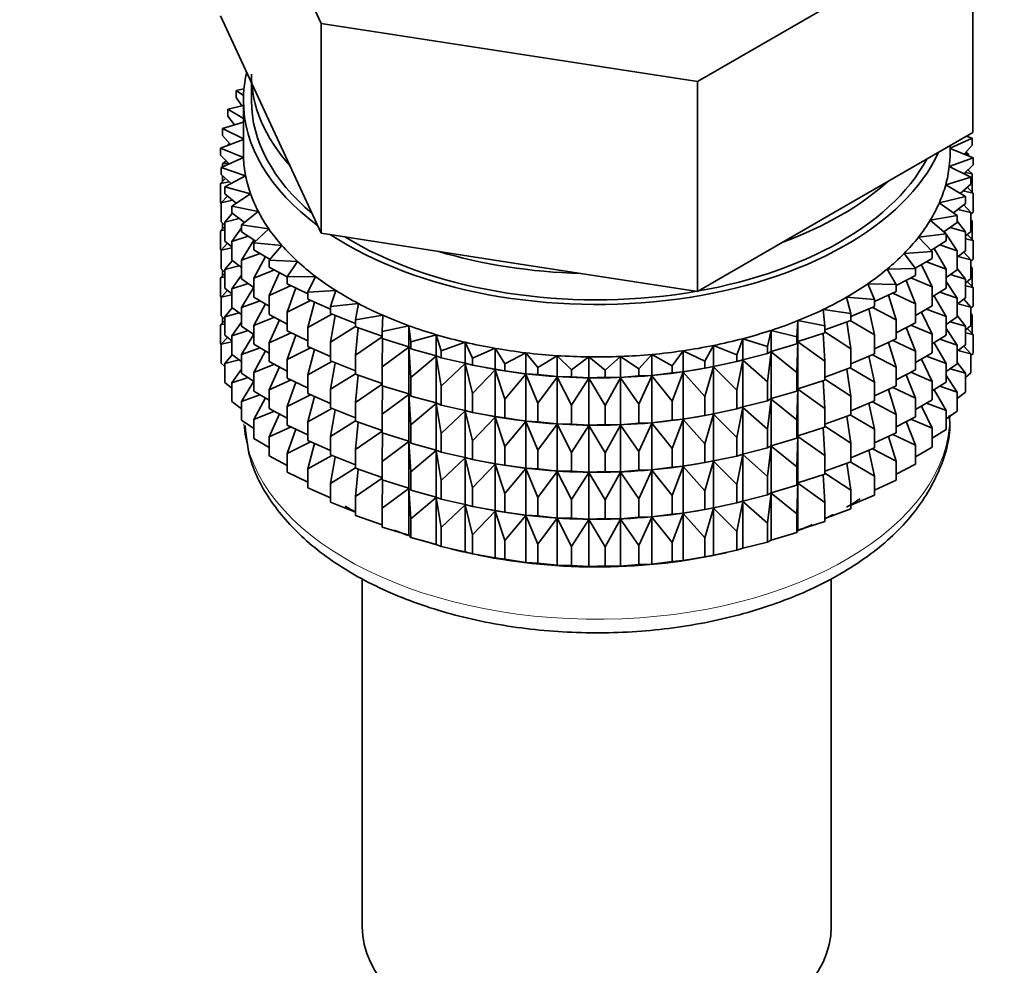
# Model space of a CAD drawing. Units: millimetres. Extents: x 0 to 2376, y 0 to 2756.
# Drawn here: x 662 to 692, y 223 to 252 of the extents above; entities that cross this region are included whole.
import ezdxf
from ezdxf import colors
from ezdxf.entities.mleader import LeaderData, LeaderLine
from ezdxf.math import Vec2, Vec3

# ---------------------------------------------------------------- set-up
doc = ezdxf.new("R2010")
doc.units = ezdxf.units.MM
doc.layers.add('DV5_Défaut', color=7, linetype='Continuous')
doc.layers.add('Défaut', color=7, linetype='Continuous')

# ---------------------------------------------------------------- blocks, each defined once
blk = doc.blocks.new('_DOT')
at = {"color": 0}
blk.add_line((0, 0), (-1, 0), dxfattribs=at)
at = {"color": 0, "const_width": 0.333}
blk.add_lwpolyline([(-0.1665, 0, 1), (0.1665, 0, 1)], format="xyb", close=True, dxfattribs=at)
blk = doc.blocks.new('SE4')
at = {"layer": 'DV5_Défaut', "color": 7, "linetype": 'Continuous', "lineweight": 35}
for p, q in [((667.797, 258.867), (670.935, 252.105)), ((682.647, 250.293), (691.22, 255.243)), ((691.22, 248.711), (691.22, 255.243)), ((667.797, 252.335), (669.366, 248.954)), ((670.935, 252.105), (682.647, 250.293)), ((670.935, 245.573), (670.935, 252.105)), ((668.759, 250.263), (668.759, 249.706)), ((682.647, 243.761), (682.647, 250.293)), ((668.526, 250.063), (668.284, 250.019)), ((668.284, 250.019), (668.512, 249.858)), ((668.284, 249.802), (668.284, 250.019)), ((668.509, 249.546), (668.027, 249.431)), ((668.463, 249.535), (668.284, 249.802)), ((668.509, 249.706), (668.509, 248.073)), ((668.027, 249.431), (668.509, 249.147)), ((668.027, 249.213), (668.027, 249.431)), ((668.509, 249.026), (667.862, 248.831)), ((668.235, 248.943), (668.027, 249.213)), ((669.366, 248.954), (670.935, 245.573)), ((667.862, 248.831), (668.509, 248.513)), ((667.862, 248.614), (667.862, 248.831)), ((668.102, 248.34), (667.862, 248.614)), ((686.933, 246.236), (691.22, 248.711)), ((668.509, 248.491), (667.792, 248.225)), ((668.077, 248.368), (668.027, 248.329)), ((668.027, 248.329), (668.092, 248.337)), ((668.027, 248.312), (668.027, 248.329)), ((690.509, 248.217), (691.202, 248.529)), ((690.509, 248.073), (690.509, 248.3)), ((691.202, 248.311), (690.946, 248.036)), ((691.202, 248.529), (691.013, 248.592)), ((691.202, 248.311), (691.202, 248.529)), ((667.792, 248.225), (668.511, 247.931)), ((667.792, 248.008), (667.792, 248.225)), ((668.065, 247.73), (667.792, 248.008)), ((691.226, 247.922), (690.509, 248.215)), ((690.957, 248.048), (691.084, 248.03)), ((691.084, 248.03), (691.003, 248.097)), ((691.084, 247.979), (691.084, 248.03)), ((668.511, 247.931), (667.815, 247.618)), ((667.973, 247.824), (667.862, 247.729)), ((667.862, 247.729), (668.039, 247.757)), ((667.862, 247.639), (667.862, 247.729)), ((690.484, 247.646), (691.226, 247.922)), ((691.226, 247.704), (690.934, 247.424)), ((691.226, 247.704), (691.226, 247.922)), ((667.815, 247.618), (668.578, 247.362)), ((667.815, 247.401), (667.815, 247.618)), ((668.126, 247.119), (667.815, 247.401)), ((691.155, 247.316), (690.484, 247.646)), ((690.978, 247.467), (691.202, 247.427)), ((691.202, 247.427), (691.065, 247.551)), ((691.084, 247.534), (691.084, 247.569)), ((691.202, 246.839), (691.202, 247.427)), ((667.952, 247.277), (667.792, 247.123)), ((667.792, 247.123), (668.062, 247.177)), ((667.792, 246.536), (667.792, 247.123)), ((667.862, 247.191), (667.862, 247.358)), ((668.578, 247.362), (667.933, 247.015)), ((690.373, 247.08), (691.155, 247.316)), ((690.99, 246.716), (690.373, 247.08)), ((691.155, 247.099), (690.824, 246.814)), ((691.155, 247.099), (691.155, 247.316)), ((667.933, 247.015), (668.732, 246.799)), ((667.933, 246.798), (667.933, 247.015)), ((668.285, 246.511), (667.933, 246.798)), ((668.732, 246.799), (668.144, 246.42)), ((690.91, 246.888), (691.226, 246.82)), ((691.226, 246.82), (691.044, 247.004)), ((691.226, 246.232), (691.226, 246.82)), ((667.815, 246.512), (667.792, 246.536)), ((668.015, 246.731), (667.815, 246.516)), ((667.815, 246.516), (668.174, 246.601)), ((667.815, 245.929), (667.815, 246.516)), ((690.175, 246.522), (690.99, 246.716)), ((690.733, 246.127), (690.175, 246.522)), ((690.99, 246.499), (690.617, 246.21)), ((690.99, 246.499), (690.99, 246.716)), ((668.161, 246.19), (667.933, 245.913)), ((668.144, 246.42), (668.973, 246.247)), ((668.144, 246.203), (668.144, 246.42)), ((668.54, 245.911), (668.144, 246.203)), ((668.973, 246.247), (668.446, 245.839)), ((682.647, 243.761), (686.933, 246.236)), ((690.755, 246.317), (691.155, 246.214)), ((691.155, 246.214), (690.94, 246.46)), ((691.226, 246.232), (691.155, 246.164)), ((691.155, 245.626), (691.155, 246.214)), ((667.933, 245.822), (667.815, 245.929)), ((667.862, 245.719), (667.862, 245.886)), ((667.933, 245.913), (668.373, 246.035)), ((667.933, 245.325), (667.933, 245.913)), ((689.891, 245.976), (690.733, 246.127)), ((690.386, 245.554), (689.891, 245.976)), ((690.733, 245.91), (690.313, 245.617)), ((690.733, 245.91), (690.733, 246.127)), ((690.99, 245.614), (690.733, 245.948)), ((691.202, 245.955), (691.155, 245.997)), ((691.155, 245.963), (691.202, 245.955)), ((691.202, 245.375), (691.202, 245.955)), ((667.933, 245.787), (667.792, 245.651)), ((667.792, 245.651), (667.933, 245.679)), ((667.792, 245.071), (667.792, 245.651)), ((668.446, 245.738), (668.144, 245.318)), ((668.446, 245.839), (669.299, 245.709)), ((668.446, 245.621), (668.446, 245.839)), ((668.892, 245.326), (668.446, 245.621)), ((669.299, 245.709), (668.838, 245.275)), ((670.935, 245.573), (676.791, 244.667)), ((689.524, 245.447), (690.386, 245.554)), ((690.368, 245.57), (690.329, 245.628)), ((690.386, 245.337), (690.386, 245.554)), ((690.733, 245.026), (690.386, 245.543)), ((690.513, 245.756), (690.99, 245.614)), ((691.155, 245.626), (690.99, 245.485)), ((690.99, 245.027), (690.99, 245.614)), ((668.015, 245.259), (667.815, 245.044)), ((668.144, 245.153), (667.933, 245.325)), ((668.144, 245.318), (668.657, 245.481)), ((668.144, 244.731), (668.144, 245.318)), ((668.837, 245.362), (668.446, 244.737)), ((668.838, 245.275), (669.707, 245.19)), ((668.838, 245.058), (668.838, 245.275)), ((689.951, 245.001), (689.524, 245.447)), ((690.386, 245.337), (689.914, 245.04)), ((690.99, 245.399), (691.226, 245.348)), ((691.226, 245.348), (691.044, 245.531)), ((691.226, 244.768), (691.226, 245.348)), ((667.82, 245.042), (667.792, 245.071)), ((667.815, 245.044), (668.144, 245.122)), ((667.815, 244.464), (667.815, 245.044)), ((668.446, 244.737), (669.026, 244.945)), ((669.337, 244.759), (668.838, 245.058)), ((669.707, 245.19), (669.315, 244.734)), ((689.076, 244.939), (689.951, 245.001)), ((689.432, 244.473), (689.076, 244.939)), ((689.951, 244.784), (689.951, 245.001)), ((690.386, 244.453), (690.012, 245.101)), ((690.186, 245.211), (690.733, 245.026)), ((690.99, 245.027), (690.733, 244.828)), ((690.733, 244.438), (690.733, 245.026)), ((691.155, 244.742), (690.94, 244.988)), ((668.161, 244.718), (667.933, 244.441)), ((668.446, 244.508), (668.144, 244.731)), ((668.446, 244.149), (668.446, 244.737)), ((669.194, 244.845), (668.838, 244.173)), ((669.315, 244.734), (670.195, 244.694)), ((669.315, 244.517), (669.315, 244.734)), ((670.195, 244.694), (669.875, 244.22)), ((676.791, 244.667), (682.647, 243.761)), ((689.951, 244.784), (689.424, 244.484)), ((689.777, 244.685), (690.386, 244.453)), ((690.755, 244.844), (691.155, 244.742)), ((691.226, 244.768), (691.155, 244.7)), ((691.155, 244.162), (691.155, 244.742)), ((667.933, 244.322), (667.792, 244.187)), ((667.933, 244.357), (667.815, 244.464)), ((667.862, 244.255), (667.862, 244.421)), ((667.933, 244.441), (668.373, 244.563)), ((667.933, 243.861), (667.933, 244.441)), ((668.838, 244.173), (669.474, 244.431)), ((669.875, 244.214), (669.315, 244.517)), ((669.629, 244.347), (669.315, 243.632)), ((688.551, 244.457), (689.432, 244.473)), ((688.833, 243.974), (688.551, 244.457)), ((689.432, 244.256), (689.432, 244.473)), ((689.951, 243.9), (689.615, 244.593)), ((690.386, 243.865), (690.386, 244.453)), ((690.733, 244.438), (690.386, 244.195)), ((690.99, 244.142), (690.733, 244.475)), ((691.202, 244.49), (691.155, 244.533)), ((691.155, 244.498), (691.202, 244.49)), ((691.202, 243.912), (691.202, 244.49)), ((667.792, 244.187), (667.933, 244.215)), ((667.792, 243.609), (667.792, 244.187)), ((668.446, 244.266), (668.144, 243.846)), ((668.144, 243.846), (668.657, 244.009)), ((668.838, 243.889), (668.446, 244.149)), ((668.838, 243.586), (668.838, 244.173)), ((669.875, 244.22), (670.757, 244.226)), ((669.875, 244.003), (669.875, 244.22)), ((670.757, 244.226), (670.512, 243.737)), ((689.432, 244.256), (688.833, 243.948)), ((689.432, 243.372), (689.142, 244.107)), ((689.289, 244.183), (689.951, 243.9)), ((690.733, 243.553), (690.386, 244.07)), ((690.513, 244.284), (690.99, 244.142)), ((691.155, 244.162), (690.99, 244.02)), ((690.99, 243.562), (690.99, 244.142)), ((691.226, 243.883), (691.044, 244.067)), ((668.015, 243.794), (667.815, 243.58)), ((668.144, 243.689), (667.933, 243.861)), ((668.144, 243.266), (668.144, 243.846)), ((668.838, 243.892), (668.446, 243.265)), ((669.315, 243.632), (670, 243.942)), ((670.512, 243.692), (669.875, 244.003)), ((670.14, 243.873), (669.875, 243.118)), ((670.512, 243.737), (671.389, 243.789)), ((670.512, 243.52), (670.512, 243.737)), ((671.389, 243.789), (671.221, 243.289)), ((687.953, 244.003), (688.833, 243.974)), ((688.159, 243.508), (687.953, 244.003)), ((688.833, 243.757), (688.159, 243.445)), ((688.726, 243.708), (689.432, 243.372)), ((688.833, 243.757), (688.833, 243.974)), ((689.951, 243.312), (689.951, 243.9)), ((690.386, 243.865), (689.951, 243.591)), ((690.186, 243.739), (690.733, 243.553)), ((690.99, 243.934), (691.226, 243.883)), ((691.226, 243.305), (691.226, 243.883)), ((667.821, 243.579), (667.792, 243.609)), ((667.815, 243.58), (668.144, 243.658)), ((667.815, 243.002), (667.815, 243.58)), ((668.446, 243.265), (669.026, 243.473)), ((669.315, 243.299), (668.838, 243.586)), ((669.315, 243.045), (669.315, 243.632)), ((669.875, 243.118), (670.599, 243.482)), ((671.221, 243.209), (670.512, 243.52)), ((670.721, 243.428), (670.512, 242.635)), ((687.287, 243.583), (688.159, 243.508)), ((687.416, 243.079), (687.287, 243.583)), ((688.159, 243.291), (688.159, 243.508)), ((688.833, 242.873), (688.595, 243.647)), ((690.386, 242.98), (690.009, 243.635)), ((690.99, 243.562), (690.733, 243.363)), ((690.733, 242.973), (690.733, 243.553)), ((691.155, 243.277), (690.94, 243.523)), ((668.161, 243.254), (667.933, 242.976)), ((667.933, 242.976), (668.373, 243.098)), ((668.446, 243.044), (668.144, 243.266)), ((668.446, 242.685), (668.446, 243.265)), ((669.194, 243.372), (668.838, 242.701)), ((669.875, 242.531), (669.875, 243.118)), ((671.221, 243.289), (672.087, 243.386)), ((671.221, 243.072), (671.221, 243.289)), ((672.087, 243.386), (671.998, 242.879)), ((686.558, 243.198), (687.416, 243.079)), ((686.608, 242.69), (686.558, 243.198)), ((688.159, 243.291), (687.416, 242.982)), ((688.159, 242.407), (687.98, 243.216)), ((688.093, 243.264), (688.833, 242.873)), ((689.432, 242.784), (689.432, 243.372)), ((689.951, 243.312), (689.432, 243.016)), ((689.951, 242.428), (689.615, 243.121)), ((689.777, 243.213), (690.386, 242.98)), ((690.755, 243.38), (691.155, 243.277)), ((691.226, 243.305), (691.155, 243.237)), ((691.155, 242.699), (691.155, 243.277)), ((667.933, 242.86), (667.792, 242.725)), ((667.933, 242.895), (667.815, 243.002)), ((667.862, 242.793), (667.862, 242.959)), ((667.933, 242.398), (667.933, 242.976)), ((668.446, 242.801), (668.144, 242.382)), ((668.838, 242.701), (669.474, 242.958)), ((669.875, 242.742), (669.315, 243.045)), ((669.629, 242.875), (669.315, 242.16)), ((670.512, 242.635), (671.265, 243.054)), ((671.998, 242.767), (671.221, 243.072)), ((671.37, 243.013), (671.221, 242.187)), ((671.998, 242.879), (672.845, 243.02)), ((671.998, 242.662), (671.998, 242.879)), ((672.845, 243.02), (672.834, 242.511)), ((685.744, 242.344), (685.773, 242.853)), ((685.773, 242.853), (686.608, 242.69)), ((685.773, 242.199), (685.773, 242.853)), ((687.416, 242.862), (686.608, 242.563)), ((687.416, 241.977), (687.3, 242.819)), ((687.395, 242.854), (688.159, 242.407)), ((687.416, 243.079), (687.416, 242.862)), ((688.833, 242.285), (688.833, 242.873)), ((689.432, 242.784), (688.833, 242.476)), ((690.386, 242.4), (690.386, 242.98)), ((690.733, 242.973), (690.386, 242.731)), ((690.513, 242.819), (690.99, 242.678)), ((690.99, 242.678), (690.733, 243.011)), ((691.202, 243.028), (691.155, 243.071)), ((691.155, 243.037), (691.202, 243.028)), ((691.202, 242.44), (691.202, 243.028)), ((667.792, 242.725), (667.933, 242.753)), ((667.792, 242.136), (667.792, 242.725)), ((668.144, 242.382), (668.657, 242.545)), ((668.838, 242.425), (668.446, 242.685)), ((668.838, 242.121), (668.838, 242.701)), ((670.512, 242.22), (669.875, 242.531)), ((670.512, 242.047), (670.512, 242.635)), ((671.221, 242.187), (671.998, 242.665)), ((672.834, 242.371), (671.998, 242.662)), ((672.079, 242.634), (671.998, 241.777)), ((672.834, 242.511), (673.656, 242.696)), ((672.834, 242.294), (672.834, 242.511)), ((673.656, 242.696), (673.725, 242.188)), ((673.656, 242.042), (673.656, 242.696)), ((684.829, 242.044), (684.937, 242.55)), ((684.937, 242.55), (685.744, 242.344)), ((684.937, 241.896), (684.937, 242.55)), ((686.608, 242.473), (686.608, 242.69)), ((686.608, 242.5), (687.416, 241.977)), ((689.432, 241.899), (689.142, 242.635)), ((689.289, 242.71), (689.951, 242.428)), ((690.733, 242.089), (690.386, 242.606)), ((691.155, 242.699), (690.99, 242.558)), ((690.99, 242.099), (690.99, 242.678)), ((691.226, 242.421), (691.045, 242.605)), ((668.014, 242.332), (667.815, 242.118)), ((667.815, 242.118), (668.144, 242.196)), ((668.144, 242.226), (667.933, 242.398)), ((668.144, 241.803), (668.144, 242.382)), ((668.838, 242.428), (668.446, 241.8)), ((669.315, 242.16), (670, 242.469)), ((670.14, 242.401), (669.875, 241.646)), ((671.221, 241.599), (671.221, 242.187)), ((671.998, 241.777), (672.834, 242.348)), ((673.656, 242.042), (672.834, 242.294)), ((672.844, 242.291), (672.834, 241.41)), ((673.725, 242.188), (674.515, 242.415)), ((673.725, 241.971), (673.725, 242.188)), ((674.515, 242.415), (674.662, 241.913)), ((674.515, 241.761), (674.515, 242.415)), ((674.662, 241.913), (675.413, 242.179)), ((675.413, 242.179), (675.638, 241.687)), ((675.413, 241.525), (675.413, 242.179)), ((683.872, 241.793), (684.058, 242.291)), ((684.058, 242.291), (684.829, 242.044)), ((684.058, 241.637), (684.058, 242.291)), ((685.744, 242.127), (685.744, 242.344)), ((685.773, 242.199), (685.744, 242.127)), ((685.744, 241.242), (685.773, 242.188)), ((686.608, 242.473), (685.773, 242.199)), ((685.773, 242.188), (686.608, 241.588)), ((685.773, 240.727), (685.773, 242.188)), ((686.608, 241.588), (686.562, 242.457)), ((688.159, 241.819), (688.159, 242.407)), ((688.833, 242.285), (688.159, 241.973)), ((688.833, 241.4), (688.595, 242.175)), ((688.726, 242.235), (689.432, 241.899)), ((689.951, 241.848), (689.951, 242.428)), ((690.386, 242.4), (689.951, 242.126)), ((690.186, 242.274), (690.733, 242.089)), ((690.99, 242.472), (691.226, 242.421)), ((691.226, 241.833), (691.226, 242.421)), ((667.815, 242.112), (667.792, 242.136)), ((667.815, 241.529), (667.815, 242.118)), ((668.446, 241.8), (669.026, 242.009)), ((669.315, 241.835), (668.838, 242.121)), ((669.194, 241.908), (668.838, 241.237)), ((669.315, 241.58), (669.315, 242.16)), ((669.875, 241.646), (670.599, 242.009)), ((671.221, 241.736), (670.512, 242.047)), ((670.721, 241.956), (670.512, 241.163)), ((672.834, 241.41), (673.656, 242.031)), ((673.725, 241.971), (673.656, 242.042)), ((673.656, 242.031), (673.725, 241.087)), ((673.656, 240.57), (673.656, 242.031)), ((674.515, 241.761), (673.725, 241.971)), ((674.662, 241.695), (674.662, 241.913)), ((675.638, 241.687), (676.345, 241.991)), ((676.345, 241.991), (676.645, 241.512)), ((676.345, 241.337), (676.345, 241.991)), ((681.859, 241.444), (682.196, 241.915)), ((682.196, 241.915), (682.879, 241.593)), ((682.196, 241.261), (682.196, 241.915)), ((682.879, 241.593), (683.142, 242.079)), ((683.142, 242.079), (683.872, 241.793)), ((683.142, 241.425), (683.142, 242.079)), ((684.829, 241.827), (684.829, 242.044)), ((684.937, 241.896), (684.829, 241.827)), ((684.829, 240.943), (684.937, 241.885)), ((685.744, 242.127), (684.937, 241.896)), ((684.937, 241.885), (685.744, 241.242)), ((684.937, 240.424), (684.937, 241.885)), ((687.416, 241.977), (687.416, 241.389)), ((689.432, 241.319), (689.432, 241.899)), ((690.386, 241.516), (690.012, 242.164)), ((690.99, 242.099), (690.733, 241.901)), ((690.733, 241.511), (690.733, 242.089)), ((690.756, 241.918), (691.155, 241.815)), ((691.155, 241.815), (690.94, 242.061)), ((668.161, 241.791), (667.933, 241.514)), ((667.933, 241.514), (668.372, 241.636)), ((668.446, 241.581), (668.144, 241.803)), ((668.446, 241.222), (668.446, 241.8)), ((669.875, 241.277), (669.315, 241.58)), ((669.875, 241.066), (669.875, 241.646)), ((670.512, 241.163), (671.265, 241.582)), ((671.998, 241.295), (671.221, 241.599)), ((671.998, 241.19), (671.998, 241.777)), ((673.725, 241.087), (674.515, 241.749)), ((674.662, 241.695), (674.515, 241.761)), ((674.515, 241.749), (674.662, 240.811)), ((674.515, 240.289), (674.515, 241.749)), ((675.413, 241.525), (674.662, 241.695)), ((675.638, 241.469), (675.638, 241.687)), ((676.645, 241.512), (677.302, 241.852)), ((677.302, 241.852), (677.675, 241.39)), ((677.302, 241.198), (677.302, 241.852)), ((677.675, 241.39), (678.277, 241.762)), ((678.277, 241.762), (678.72, 241.322)), ((678.277, 241.109), (678.277, 241.762)), ((678.72, 241.322), (679.262, 241.724)), ((679.262, 241.724), (679.772, 241.309)), ((679.262, 241.07), (679.262, 241.724)), ((679.772, 241.309), (680.249, 241.737)), ((680.249, 241.737), (680.821, 241.349)), ((680.249, 241.083), (680.249, 241.737)), ((680.821, 241.349), (681.229, 241.801)), ((681.229, 241.801), (681.859, 241.444)), ((681.229, 241.147), (681.229, 241.801)), ((682.879, 241.376), (682.879, 241.593)), ((683.872, 241.576), (683.142, 241.425)), ((683.872, 241.576), (683.872, 241.793)), ((684.058, 241.637), (683.872, 241.576)), ((683.872, 240.692), (684.058, 241.626)), ((684.829, 241.827), (684.058, 241.637)), ((684.058, 241.626), (684.829, 240.943)), ((684.058, 240.165), (684.058, 241.626)), ((686.608, 241), (686.608, 241.588)), ((688.159, 241.819), (687.416, 241.51)), ((688.159, 240.934), (687.98, 241.744)), ((688.093, 241.791), (688.833, 241.4)), ((689.951, 241.848), (689.432, 241.552)), ((689.951, 240.963), (689.615, 241.656)), ((689.777, 241.748), (690.386, 241.516)), ((691.226, 241.833), (691.155, 241.765)), ((691.155, 241.227), (691.155, 241.815)), ((667.933, 241.422), (667.815, 241.529)), ((667.933, 240.926), (667.933, 241.514)), ((668.446, 241.339), (668.144, 240.92)), ((668.838, 241.237), (669.474, 241.494)), ((669.629, 241.41), (669.315, 240.696)), ((671.37, 241.541), (671.221, 240.715)), ((672.834, 240.822), (672.834, 241.41)), ((674.662, 240.811), (675.413, 241.514)), ((675.638, 241.469), (675.413, 241.525)), ((675.413, 241.514), (675.638, 240.585)), ((675.413, 240.053), (675.413, 241.514)), ((676.345, 241.337), (675.638, 241.469)), ((675.638, 240.585), (676.345, 241.326)), ((676.063, 241.388), (676.153, 241.372)), ((676.645, 241.295), (676.345, 241.337)), ((676.345, 241.326), (676.645, 240.41)), ((676.345, 239.865), (676.345, 241.326)), ((676.645, 241.295), (676.645, 241.512)), ((677.302, 241.198), (676.645, 241.295)), ((677.675, 241.173), (677.675, 241.39)), ((678.72, 241.105), (678.72, 241.322)), ((679.772, 241.091), (679.772, 241.309)), ((680.821, 241.132), (680.821, 241.349)), ((681.859, 241.227), (681.859, 241.444)), ((682.196, 241.261), (681.859, 241.227)), ((681.859, 240.343), (682.196, 241.25)), ((682.879, 241.376), (682.196, 241.261)), ((682.196, 241.25), (682.879, 240.491)), ((682.196, 239.789), (682.196, 241.25)), ((682.864, 241.372), (682.992, 241.395)), ((683.142, 241.425), (682.879, 241.376)), ((682.879, 240.491), (683.142, 241.414)), ((683.142, 241.414), (683.872, 240.692)), ((683.142, 239.953), (683.142, 241.414)), ((687.416, 241.389), (686.608, 241.091)), ((687.416, 240.505), (687.3, 241.347)), ((687.395, 241.382), (688.159, 240.934)), ((688.833, 240.82), (688.833, 241.4)), ((689.432, 241.319), (688.833, 241.012)), ((690.386, 240.938), (690.386, 241.516)), ((690.733, 241.511), (690.386, 241.268)), ((690.513, 241.357), (690.99, 241.216)), ((690.99, 241.216), (690.733, 241.549)), ((668.144, 240.92), (668.657, 241.082)), ((668.838, 240.962), (668.446, 241.222)), ((668.838, 240.966), (668.446, 240.338)), ((668.838, 240.658), (668.838, 241.237)), ((669.315, 240.696), (670, 241.005)), ((670.509, 240.757), (669.875, 241.066)), ((670.512, 240.583), (670.512, 241.163)), ((671.221, 240.715), (671.998, 241.193)), ((672.834, 240.898), (671.998, 241.19)), ((672.079, 241.161), (671.998, 240.305)), ((673.725, 240.499), (673.725, 241.087)), ((676.645, 240.41), (677.302, 241.186)), ((677.675, 241.173), (677.302, 241.198)), ((677.302, 241.186), (677.675, 240.288)), ((677.302, 239.726), (677.302, 241.186)), ((678.277, 241.109), (677.675, 241.173)), ((677.675, 240.288), (678.277, 241.097)), ((678.72, 241.105), (678.277, 241.109)), ((678.277, 241.097), (678.72, 240.22)), ((678.277, 239.637), (678.277, 241.097)), ((679.262, 241.07), (678.72, 241.105)), ((678.72, 240.22), (679.262, 241.059)), ((679.772, 241.091), (679.262, 241.07)), ((679.262, 241.059), (679.772, 240.207)), ((679.262, 239.598), (679.262, 241.059)), ((680.249, 241.083), (679.772, 241.091)), ((679.772, 240.207), (680.249, 241.072)), ((680.821, 241.132), (680.249, 241.083)), ((680.249, 241.072), (680.821, 240.248)), ((680.249, 239.611), (680.249, 241.072)), ((681.229, 241.147), (680.821, 241.132)), ((680.821, 240.248), (681.229, 241.135)), ((681.859, 241.227), (681.229, 241.147)), ((681.229, 241.135), (681.859, 240.343)), ((681.229, 239.675), (681.229, 241.135)), ((684.829, 240.355), (684.829, 240.943)), ((685.744, 240.655), (685.744, 241.242)), ((686.608, 241), (685.773, 240.727)), ((686.608, 240.116), (686.562, 240.985)), ((686.608, 241.028), (687.416, 240.505)), ((689.432, 240.435), (689.142, 241.17)), ((689.289, 241.246), (689.951, 240.963)), ((689.951, 240.385), (689.951, 240.963)), ((690.733, 240.627), (690.386, 241.144)), ((691.155, 241.227), (690.99, 241.085)), ((690.99, 240.627), (690.99, 241.216)), ((668.144, 240.754), (667.933, 240.926)), ((668.144, 240.331), (668.144, 240.92)), ((669.315, 240.372), (668.838, 240.658)), ((669.315, 240.117), (669.315, 240.696)), ((670.14, 240.937), (669.875, 240.182)), ((671.221, 240.135), (671.221, 240.715)), ((671.998, 240.305), (672.834, 240.876)), ((673.656, 240.57), (672.834, 240.822)), ((672.844, 240.819), (672.834, 239.937)), ((674.662, 240.223), (674.662, 240.811)), ((683.872, 240.104), (683.872, 240.692)), ((685.744, 240.655), (684.937, 240.424)), ((685.773, 240.727), (685.744, 240.655)), ((685.744, 239.77), (685.773, 240.715)), ((685.773, 239.263), (685.773, 240.715)), ((685.773, 240.715), (686.608, 240.116)), ((688.159, 240.354), (688.159, 240.934)), ((688.833, 240.82), (688.159, 240.508)), ((688.833, 239.936), (688.595, 240.71)), ((688.726, 240.771), (689.432, 240.435)), ((690.386, 240.938), (689.951, 240.663)), ((690.386, 240.054), (690.012, 240.702)), ((690.187, 240.812), (690.733, 240.627)), ((668.446, 240.109), (668.144, 240.331)), ((668.446, 240.338), (669.025, 240.546)), ((668.446, 239.75), (668.446, 240.338)), ((669.193, 240.445), (668.838, 239.775)), ((669.875, 240.182), (670.599, 240.545)), ((671.221, 240.272), (670.512, 240.583)), ((670.721, 240.491), (670.512, 239.698)), ((672.834, 239.937), (673.656, 240.558)), ((673.725, 240.499), (673.656, 240.57)), ((673.656, 239.106), (673.656, 240.558)), ((673.656, 240.558), (673.725, 239.614)), ((674.515, 240.289), (673.725, 240.499)), ((675.638, 239.997), (675.638, 240.585)), ((676.645, 239.823), (676.645, 240.41)), ((681.859, 239.755), (681.859, 240.343)), ((682.879, 239.903), (682.879, 240.491)), ((684.829, 240.355), (684.058, 240.165)), ((684.937, 240.424), (684.829, 240.355)), ((684.829, 239.47), (684.937, 240.412)), ((684.937, 238.959), (684.937, 240.412)), ((684.937, 240.412), (685.744, 239.77)), ((687.416, 240.505), (687.416, 239.925)), ((688.159, 240.354), (687.416, 240.046)), ((689.432, 239.857), (689.432, 240.435)), ((689.951, 240.385), (689.432, 240.089)), ((690.733, 240.038), (690.733, 240.627)), ((690.99, 240.627), (690.733, 240.428)), ((668.838, 239.775), (669.474, 240.032)), ((669.875, 239.815), (669.315, 240.117)), ((669.875, 239.603), (669.875, 240.182)), ((670.512, 239.698), (671.265, 240.118)), ((671.998, 239.83), (671.221, 240.135)), ((671.37, 240.077), (671.221, 239.25)), ((671.998, 239.725), (671.998, 240.305)), ((673.725, 239.614), (674.515, 240.277)), ((674.662, 240.223), (674.515, 240.289)), ((674.515, 238.824), (674.515, 240.277)), ((674.515, 240.277), (674.662, 239.339)), ((675.413, 240.053), (674.662, 240.223)), ((674.662, 239.339), (675.413, 240.042)), ((675.638, 239.997), (675.413, 240.053)), ((675.413, 238.589), (675.413, 240.042)), ((675.413, 240.042), (675.638, 239.113)), ((677.675, 239.701), (677.675, 240.288)), ((678.72, 239.633), (678.72, 240.22)), ((679.772, 239.619), (679.772, 240.207)), ((680.821, 239.66), (680.821, 240.248)), ((683.872, 240.104), (683.142, 239.953)), ((684.058, 240.165), (683.872, 240.104)), ((683.872, 239.219), (684.058, 240.154)), ((684.058, 238.701), (684.058, 240.154)), ((684.058, 240.154), (684.829, 239.47)), ((686.608, 239.536), (686.608, 240.116)), ((688.159, 239.47), (687.98, 240.28)), ((688.093, 240.327), (688.833, 239.936)), ((689.951, 239.501), (689.616, 240.194)), ((689.778, 240.286), (690.386, 240.054)), ((690.386, 239.465), (690.386, 240.054)), ((690.733, 240.038), (690.386, 239.796)), ((668.838, 239.49), (668.446, 239.75)), ((668.838, 239.186), (668.838, 239.775)), ((669.629, 239.948), (669.315, 239.234)), ((671.221, 239.25), (671.998, 239.729)), ((672.834, 239.434), (671.998, 239.725)), ((672.834, 239.357), (672.834, 239.937)), ((676.345, 239.865), (675.638, 239.997)), ((675.638, 239.113), (676.345, 239.853)), ((676.063, 239.916), (676.153, 239.899)), ((676.645, 239.823), (676.345, 239.865)), ((676.345, 238.4), (676.345, 239.853)), ((676.345, 239.853), (676.645, 238.938)), ((677.302, 239.726), (676.645, 239.823)), ((677.675, 239.701), (677.302, 239.726)), ((681.859, 239.755), (681.229, 239.675)), ((682.196, 239.789), (681.859, 239.755)), ((681.859, 238.87), (682.196, 239.778)), ((682.879, 239.903), (682.196, 239.789)), ((682.196, 238.325), (682.196, 239.778)), ((682.196, 239.778), (682.879, 239.019)), ((682.864, 239.899), (682.992, 239.923)), ((683.142, 239.953), (682.879, 239.903)), ((682.879, 239.019), (683.142, 239.941)), ((683.142, 238.489), (683.142, 239.941)), ((683.142, 239.941), (683.872, 239.219)), ((685.744, 239.19), (685.744, 239.77)), ((687.416, 239.925), (686.608, 239.626)), ((687.416, 239.04), (687.3, 239.882)), ((687.395, 239.917), (688.159, 239.47)), ((688.833, 239.358), (688.833, 239.936)), ((689.432, 239.857), (688.833, 239.549)), ((689.29, 239.784), (689.951, 239.501)), ((669.315, 239.234), (669.999, 239.543)), ((670.512, 239.293), (669.875, 239.603)), ((670.14, 239.474), (669.875, 238.72)), ((670.512, 239.12), (670.512, 239.698)), ((672.079, 239.697), (671.998, 238.841)), ((671.998, 238.841), (672.834, 239.411)), ((673.725, 239.034), (673.725, 239.614)), ((676.645, 238.938), (677.302, 239.714)), ((677.302, 238.261), (677.302, 239.714)), ((677.302, 239.714), (677.675, 238.816)), ((678.277, 239.637), (677.675, 239.701)), ((677.675, 238.816), (678.277, 239.625)), ((678.72, 239.633), (678.277, 239.637)), ((678.277, 238.172), (678.277, 239.625)), ((678.277, 239.625), (678.72, 238.748)), ((679.262, 239.598), (678.72, 239.633)), ((678.72, 238.748), (679.262, 239.587)), ((679.772, 239.619), (679.262, 239.598)), ((679.262, 238.134), (679.262, 239.587)), ((679.262, 239.587), (679.772, 238.735)), ((680.249, 239.611), (679.772, 239.619)), ((679.772, 238.735), (680.249, 239.599)), ((680.821, 239.66), (680.249, 239.611)), ((680.249, 238.147), (680.249, 239.599)), ((680.249, 239.599), (680.821, 238.775)), ((681.229, 239.675), (680.821, 239.66)), ((680.821, 238.775), (681.229, 239.663)), ((681.229, 238.21), (681.229, 239.663)), ((681.229, 239.663), (681.859, 238.87)), ((684.829, 238.89), (684.829, 239.47)), ((686.608, 239.536), (685.773, 239.263)), ((686.608, 238.651), (686.562, 239.521)), ((686.608, 239.564), (687.416, 239.04)), ((688.159, 238.892), (688.159, 239.47)), ((689.432, 238.973), (689.142, 239.708)), ((689.951, 238.912), (689.951, 239.501)), ((690.386, 239.465), (689.951, 239.191)), ((669.315, 238.9), (668.838, 239.186)), ((669.315, 238.645), (669.315, 239.234)), ((671.221, 238.809), (670.512, 239.12)), ((671.221, 238.672), (671.221, 239.25)), ((673.656, 239.106), (672.834, 239.357)), ((672.844, 239.354), (672.834, 238.473)), ((673.725, 239.034), (673.656, 239.106)), ((674.662, 238.759), (674.662, 239.339)), ((675.638, 238.533), (675.638, 239.113)), ((683.872, 238.639), (683.872, 239.219)), ((685.744, 239.19), (684.937, 238.959)), ((685.773, 239.263), (685.744, 239.19)), ((685.744, 238.306), (685.773, 239.251)), ((685.773, 237.8), (685.773, 239.251)), ((685.773, 239.251), (686.608, 238.651)), ((688.833, 239.358), (688.159, 239.046)), ((688.833, 238.474), (688.595, 239.248)), ((688.727, 239.309), (689.432, 238.973)), ((669.875, 238.72), (670.598, 239.083)), ((670.721, 239.028), (670.512, 238.237)), ((671.998, 238.263), (671.998, 238.841)), ((672.834, 238.473), (673.656, 239.094)), ((673.656, 237.643), (673.656, 239.094)), ((673.656, 239.094), (673.725, 238.15)), ((674.515, 238.824), (673.725, 239.034)), ((673.725, 238.15), (674.515, 238.813)), ((674.662, 238.759), (674.515, 238.824)), ((674.515, 237.362), (674.515, 238.813)), ((674.515, 238.813), (674.662, 237.874)), ((676.645, 238.358), (676.645, 238.938)), ((677.675, 238.236), (677.675, 238.816)), ((681.859, 238.29), (681.859, 238.87)), ((682.879, 238.439), (682.879, 239.019)), ((684.829, 238.89), (684.058, 238.701)), ((684.937, 238.959), (684.829, 238.89)), ((684.829, 238.006), (684.937, 238.948)), ((684.937, 237.497), (684.937, 238.948)), ((684.937, 238.948), (685.744, 238.306)), ((687.416, 239.04), (687.416, 238.462)), ((688.159, 238.892), (687.416, 238.583)), ((688.159, 238.008), (687.98, 238.817)), ((688.094, 238.865), (688.833, 238.474)), ((689.432, 238.384), (689.432, 238.973)), ((689.951, 238.912), (689.432, 238.617)), ((669.875, 238.342), (669.315, 238.645)), ((669.875, 238.131), (669.875, 238.72)), ((670.512, 238.237), (671.264, 238.655)), ((671.998, 238.368), (671.221, 238.672)), ((671.369, 238.614), (671.221, 237.788)), ((675.413, 238.589), (674.662, 238.759)), ((674.662, 237.874), (675.413, 238.577)), ((675.638, 238.533), (675.413, 238.589)), ((675.413, 237.126), (675.413, 238.577)), ((675.413, 238.577), (675.638, 237.648)), ((676.345, 238.4), (675.638, 238.533)), ((678.72, 238.168), (678.72, 238.748)), ((679.772, 238.155), (679.772, 238.735)), ((680.821, 238.196), (680.821, 238.775)), ((683.872, 238.639), (683.142, 238.489)), ((684.058, 238.701), (683.872, 238.639)), ((683.872, 237.755), (684.058, 238.689)), ((684.058, 237.238), (684.058, 238.689)), ((684.058, 238.689), (684.829, 238.006)), ((686.608, 238.073), (686.608, 238.651)), ((670.512, 237.648), (670.512, 238.237)), ((671.221, 237.788), (671.998, 238.267)), ((672.834, 237.971), (671.998, 238.263)), ((672.079, 238.234), (671.998, 237.379)), ((672.834, 237.895), (672.834, 238.473)), ((675.638, 237.648), (676.345, 238.389)), ((676.063, 238.452), (676.153, 238.435)), ((676.645, 238.358), (676.345, 238.4)), ((676.345, 236.938), (676.345, 238.389)), ((676.345, 238.389), (676.645, 237.474)), ((677.302, 238.261), (676.645, 238.358)), ((676.645, 237.474), (677.302, 238.25)), ((677.675, 238.236), (677.302, 238.261)), ((677.302, 236.799), (677.302, 238.25)), ((677.302, 238.25), (677.675, 237.352)), ((678.277, 238.172), (677.675, 238.236)), ((680.821, 238.196), (680.249, 238.147)), ((681.229, 238.21), (680.821, 238.196)), ((680.821, 237.311), (681.229, 238.199)), ((681.859, 238.29), (681.229, 238.21)), ((681.229, 236.748), (681.229, 238.199)), ((681.229, 238.199), (681.859, 237.406)), ((682.196, 238.325), (681.859, 238.29)), ((681.859, 237.406), (682.196, 238.313)), ((682.879, 238.439), (682.196, 238.325)), ((682.196, 236.862), (682.196, 238.313)), ((682.196, 238.313), (682.879, 237.554)), ((682.864, 238.435), (682.992, 238.459)), ((683.142, 238.489), (682.879, 238.439)), ((682.879, 237.554), (683.142, 238.477)), ((683.142, 237.026), (683.142, 238.477)), ((683.142, 238.477), (683.872, 237.755)), ((685.744, 237.727), (685.744, 238.306)), ((687.416, 238.462), (686.608, 238.164)), ((687.416, 237.579), (687.3, 238.42)), ((687.396, 238.455), (688.159, 238.008)), ((688.833, 237.885), (688.833, 238.474)), ((689.432, 238.384), (688.833, 238.076)), ((670.512, 237.82), (669.875, 238.131)), ((671.998, 237.379), (672.834, 237.949)), ((673.656, 237.643), (672.834, 237.895)), ((672.844, 237.892), (672.834, 237.011)), ((673.725, 237.572), (673.725, 238.15)), ((677.675, 237.352), (678.277, 238.16)), ((678.72, 238.168), (678.277, 238.172)), ((678.277, 236.709), (678.277, 238.16)), ((678.277, 238.16), (678.72, 237.284)), ((679.262, 238.134), (678.72, 238.168)), ((678.72, 237.284), (679.262, 238.122)), ((679.772, 238.155), (679.262, 238.134)), ((679.262, 236.671), (679.262, 238.122)), ((679.262, 238.122), (679.772, 237.27)), ((680.249, 238.147), (679.772, 238.155)), ((679.772, 237.27), (680.249, 238.135)), ((680.249, 236.684), (680.249, 238.135)), ((680.249, 238.135), (680.821, 237.311)), ((684.829, 237.428), (684.829, 238.006)), ((686.608, 238.073), (685.773, 237.8)), ((686.608, 237.189), (686.562, 238.058)), ((686.608, 238.102), (687.416, 237.579)), ((688.159, 237.419), (688.159, 238.008)), ((688.833, 237.885), (688.159, 237.573)), ((671.221, 237.337), (670.512, 237.648)), ((671.221, 237.2), (671.221, 237.788)), ((672.834, 237.011), (673.656, 237.632)), ((673.725, 237.572), (673.656, 237.643)), ((673.656, 236.17), (673.656, 237.632)), ((673.656, 237.632), (673.725, 236.688)), ((674.515, 237.362), (673.725, 237.572)), ((674.662, 237.296), (674.662, 237.874)), ((675.638, 237.07), (675.638, 237.648)), ((683.872, 237.177), (683.872, 237.755)), ((685.744, 237.727), (684.937, 237.497)), ((685.773, 237.8), (685.744, 237.727)), ((685.744, 236.844), (685.773, 237.789)), ((685.773, 236.327), (685.773, 237.789)), ((685.773, 237.789), (686.608, 237.189)), ((687.416, 237.579), (687.416, 236.99)), ((671.998, 236.79), (671.998, 237.379)), ((673.725, 236.688), (674.515, 237.351)), ((674.662, 237.296), (674.515, 237.362)), ((674.515, 235.889), (674.515, 237.351)), ((674.515, 237.351), (674.662, 236.412)), ((675.413, 237.126), (674.662, 237.296)), ((676.645, 236.895), (676.645, 237.474)), ((677.675, 236.774), (677.675, 237.352)), ((678.72, 236.706), (678.72, 237.284)), ((679.772, 236.692), (679.772, 237.27)), ((680.821, 236.733), (680.821, 237.311)), ((681.859, 236.828), (681.859, 237.406)), ((682.879, 236.976), (682.879, 237.554)), ((684.829, 237.428), (684.058, 237.238)), ((684.937, 237.497), (684.829, 237.428)), ((684.829, 236.544), (684.937, 237.486)), ((684.937, 236.024), (684.937, 237.486)), ((684.937, 237.486), (685.744, 236.844)), ((688.159, 237.419), (687.416, 237.111)), ((671.998, 236.895), (671.221, 237.2)), ((672.834, 236.422), (672.834, 237.011)), ((674.662, 236.412), (675.413, 237.115)), ((675.638, 237.07), (675.413, 237.126)), ((675.413, 235.654), (675.413, 237.115)), ((675.413, 237.115), (675.638, 236.186)), ((676.345, 236.938), (675.638, 237.07)), ((676.063, 236.989), (676.153, 236.972)), ((682.879, 236.976), (682.196, 236.862)), ((682.864, 236.972), (682.992, 236.996)), ((683.142, 237.026), (682.879, 236.976)), ((682.879, 236.092), (683.142, 237.015)), ((683.872, 237.177), (683.142, 237.026)), ((683.142, 235.553), (683.142, 237.015)), ((683.142, 237.015), (683.872, 236.293)), ((684.058, 237.238), (683.872, 237.177)), ((683.872, 236.293), (684.058, 237.227)), ((684.058, 235.766), (684.058, 237.227)), ((684.058, 237.227), (684.829, 236.544)), ((686.608, 236.601), (686.608, 237.189)), ((687.416, 236.99), (686.608, 236.691)), ((672.834, 236.499), (671.998, 236.79)), ((673.725, 236.099), (673.725, 236.688)), ((675.638, 236.186), (676.345, 236.927)), ((676.645, 236.895), (676.345, 236.938)), ((676.345, 235.465), (676.345, 236.927)), ((676.345, 236.927), (676.645, 236.012)), ((677.302, 236.799), (676.645, 236.895)), ((676.645, 236.012), (677.302, 236.788)), ((677.675, 236.774), (677.302, 236.799)), ((677.302, 235.326), (677.302, 236.788)), ((677.302, 236.788), (677.675, 235.89)), ((678.277, 236.709), (677.675, 236.774)), ((677.675, 235.89), (678.277, 236.699)), ((678.72, 236.706), (678.277, 236.709)), ((678.277, 235.237), (678.277, 236.699)), ((678.277, 236.699), (678.72, 235.822)), ((679.262, 236.671), (678.72, 236.706)), ((678.72, 235.822), (679.262, 236.66)), ((679.772, 236.692), (679.262, 236.671)), ((679.262, 235.199), (679.262, 236.66)), ((679.262, 236.66), (679.772, 235.808)), ((680.249, 236.684), (679.772, 236.692)), ((679.772, 235.808), (680.249, 236.673)), ((680.821, 236.733), (680.249, 236.684)), ((680.249, 235.211), (680.249, 236.673)), ((680.249, 236.673), (680.821, 235.849)), ((681.229, 236.748), (680.821, 236.733)), ((680.821, 235.849), (681.229, 236.737)), ((681.859, 236.828), (681.229, 236.748)), ((681.229, 235.275), (681.229, 236.737)), ((681.229, 236.737), (681.859, 235.944)), ((682.196, 236.862), (681.859, 236.828)), ((681.859, 235.944), (682.196, 236.851)), ((682.196, 235.39), (682.196, 236.851)), ((682.196, 236.851), (682.879, 236.092)), ((685.744, 236.255), (685.744, 236.844)), ((673.656, 236.17), (672.834, 236.422)), ((674.662, 235.824), (674.662, 236.412)), ((684.829, 235.955), (684.829, 236.544)), ((686.608, 236.601), (685.773, 236.327)), ((673.725, 236.099), (673.656, 236.17)), ((674.515, 235.889), (673.725, 236.099)), ((675.638, 235.598), (675.638, 236.186)), ((682.879, 235.504), (682.879, 236.092)), ((683.872, 235.704), (683.872, 236.293)), ((685.744, 236.255), (684.937, 236.024)), ((685.773, 236.327), (685.744, 236.255)), ((674.662, 235.824), (674.515, 235.889)), ((675.413, 235.654), (674.662, 235.824)), ((676.645, 235.423), (676.645, 236.012)), ((677.675, 235.301), (677.675, 235.89)), ((678.72, 235.233), (678.72, 235.822)), ((679.772, 235.22), (679.772, 235.808)), ((680.821, 235.26), (680.821, 235.849)), ((681.859, 235.355), (681.859, 235.944)), ((684.058, 235.766), (683.872, 235.704)), ((684.829, 235.955), (684.058, 235.766)), ((684.937, 236.024), (684.829, 235.955)), ((675.638, 235.598), (675.413, 235.654)), ((676.345, 235.465), (675.638, 235.598)), ((676.063, 235.516), (676.153, 235.5)), ((676.645, 235.423), (676.345, 235.465)), ((682.879, 235.504), (682.196, 235.39)), ((682.864, 235.5), (682.992, 235.523)), ((683.142, 235.553), (682.879, 235.504)), ((683.872, 235.704), (683.142, 235.553)), ((677.302, 235.326), (676.645, 235.423)), ((677.675, 235.301), (677.302, 235.326)), ((678.277, 235.237), (677.675, 235.301)), ((678.72, 235.233), (678.277, 235.237)), ((679.262, 235.199), (678.72, 235.233)), ((679.772, 235.22), (679.262, 235.199)), ((680.249, 235.211), (679.772, 235.22)), ((680.821, 235.26), (680.249, 235.211)), ((681.229, 235.275), (680.821, 235.26)), ((681.859, 235.355), (681.229, 235.275)), ((682.196, 235.39), (681.859, 235.355)), ((672.209, 234.822), (672.209, 223.987)), ((686.809, 223.987), (686.809, 234.809))]:
    blk.add_line(p, q, dxfattribs=at)
for centre, major_axis, start_param, end_param in [((679.509, 249.706), (-11, 0), 6.145523, 6.283185), ((679.509, 250.523), (-10.75, 0), 0, 0.477885), ((679.509, 249.706), (-11, 0), 0, 0.661261), ((679.509, 249.706), (-10.75, 0), 0, 0.601977), ((679.509, 248.073), (11, 0), 3.141593, 3.164033), ((679.509, 249.706), (-11, 0), 0.717956, 2.884552), ((679.509, 248.073), (-11, 0), 3.074273, 3.141593), ((679.509, 248.073), (-11, 0), 0.02244, 0.1122), ((679.509, 249.706), (-10.75, 0), 0.753564, 2.843237), ((679.509, 248.073), (11, 0), 6.126106, 6.215865), ((679.509, 248.073), (-11, 0), 0.1122, 0.20196), ((679.509, 250.523), (-10.75, 0), 2.140109, 2.57228), ((679.509, 248.073), (11, 0), -0.246839, -0.15708), ((679.509, 248.073), (-11, 0), 0.20196, 0.291719), ((679.509, 248.073), (11, 0), -0.336599, -0.246839), ((679.509, 248.073), (-11, 0), 0.291719, 0.381479), ((679.509, 248.073), (11, 0), -0.426359, -0.336599), ((679.509, 248.073), (-11, 0), 0.381479, 0.471239), ((679.509, 248.073), (11, 0), -0.516119, -0.426359), ((679.509, 248.073), (-11, 0), 0.471239, 0.560999), ((679.509, 250.523), (-10.75, 0), 1.092911, 1.525083), ((679.509, 248.073), (11, 0), -0.605879, -0.516119), ((679.509, 248.073), (-11, 0), 0.560999, 0.650758), ((679.509, 248.073), (11, 0), -0.695638, -0.605879), ((679.509, 248.073), (-11, 0), 0.650758, 0.740518), ((679.509, 248.073), (-11, 0), 0.740518, 0.830278), ((679.509, 248.073), (11, 0), -0.785398, -0.695638), ((679.509, 248.073), (11, 0), -0.875158, -0.785398), ((679.509, 248.073), (-11, 0), 0.830278, 0.920038), ((679.509, 248.073), (11, 0), -0.964918, -0.875158), ((679.509, 248.073), (-11, 0), 0.920038, 1.009798), ((679.509, 248.073), (11, 0), -1.054678, -0.964918), ((679.509, 248.073), (-11, 0), 1.009798, 1.099557), ((679.509, 248.073), (11, 0), -1.144437, -1.054678), ((679.509, 248.073), (-11, 0), 1.099557, 1.189317), ((679.509, 248.073), (-11, 0), 1.189317, 1.279077), ((679.509, 248.073), (11, 0), -1.234197, -1.144437), ((679.509, 248.073), (-11, 0), 1.279077, 1.368837), ((679.509, 248.073), (11, 0), -1.413717, -1.323957), ((679.509, 248.073), (11, 0), -1.323957, -1.234197), ((679.509, 248.073), (-11, 0), 1.368837, 1.458597), ((679.509, 248.073), (-11, 0), 1.458597, 1.548356), ((679.509, 248.073), (11, 0), 4.689949, 4.779709), ((679.509, 248.073), (11, 0), 4.779709, 4.869469), ((679.509, 247.414), (-10.99, 0), 1.260513, 1.88108), ((679.509, 245.942), (-10.99, 0), 1.260513, 1.88108), ((679.509, 244.477), (-10.99, 0), 1.260513, 1.88108), ((679.509, 241.537), (11, 0), -0.785398, -0.729082), ((679.509, 241.537), (11, 0), 3.920373, 3.960776), ((679.509, 243.015), (-10.991, 0), 1.260513, 1.88108), ((679.509, 241.537), (11, 0), -0.869202, -0.837029), ((679.509, 241.537), (11, 0), -0.964454, -0.914673), ((679.509, 241.537), (11, 0), 4.102352, 4.148545), ((679.509, 241.537), (11, 0), 4.193729, 4.243215), ((679.509, 241.537), (11, 0), 4.28796, 4.337705), ((679.509, 241.537), (11, 0), 4.370397, 5.088591), ((679.509, 241.542), (-10.991, 0), 1.260513, 1.88108), ((679.509, 223.987), (-7.3, 0), 0, 3.141593)]:
    blk.add_ellipse(centre, major_axis=major_axis, ratio=0.57735, start_param=start_param, end_param=end_param, dxfattribs=at)
at = {"layer": 'DV5_Défaut', "color": 7, "linetype": 'Continuous', "lineweight": 18}
blk.add_ellipse((679.509, 239.908), major_axis=(11, 0), ratio=0.57735, start_param=3.184129, end_param=6.283185, dxfattribs=at)
at = {"layer": 'DV5_Défaut', "color": 7, "linetype": 'Continuous', "lineweight": 35}
for points, knots in [([(687.08, 234.96), (687.402, 235.157), (688.187, 235.648), (689.349, 236.711), (690.198, 238.096), (690.543, 239.251), (690.49, 239.815), (690.479, 239.903)], [0, 0, 0, 0, 0.1442247, 0.4181231, 0.6907462, 0.954046, 1, 1, 1, 1]), ([(668.562, 239.59), (668.602, 239.173), (668.695, 238.371), (669.396, 237.09), (670.51, 235.885), (672.035, 234.837), (673.9, 234.003), (676.021, 233.424), (678.295, 233.126), (680.619, 233.119), (682.902, 233.406), (684.983, 233.957), (686.368, 234.56), (686.972, 234.899), (687.08, 234.96)], [0, 0, 0, 0, 0.068029, 0.154258, 0.242751, 0.334431, 0.427837, 0.521403, 0.614742, 0.707957, 0.801263, 0.894829, 0.983938, 1, 1, 1, 1])]:
    blk.add_open_spline(points, degree=3, knots=knots, dxfattribs=at)

msp = doc.modelspace()

# ---------------------------------------------------------------- block references
at = {"layer": 'Défaut'}
msp.add_blockref('SE4', (0, 0), dxfattribs=at)

# ---------------------------------------------------------------- leaders
at = {"layer": 'Défaut', "color": 7, "linetype": 'Continuous', "lineweight": 18}
ml = msp.add_multileader_mtext('Standard', dxfattribs=at)
ml.set_content('{\\pxsm0.9;\\fSolid Edge ISO|b1||i0||c0|p34;\\W1.;07/04/2021\\P}', color=256)
ml.set_leader_properties()
ml.set_arrow_properties(name='DOT')
ml.build(insert=Vec2(0, 0))
ml.multileader.update_dxf_attribs({"leader_type": 0, "dogleg_length": 0, "arrow_head_size": 12})
ctx = ml.context
ctx.base_point, ctx.char_height, ctx.arrow_head_size, ctx.landing_gap_size = Vec3(2288.155, 2715.65), 12, 12, 4.2
notes = []
notes.append((ctx, [(0, (0, 0, 0), (0, 0), (1, 0), 1, [])]))
ctx.mtext.insert = Vec3(2290.155, 2721.77)
for ctx, leaders in notes:
    for number, flags, end, landing, length, lines in leaders:
        leader = LeaderData()
        leader.index, (leader.has_last_leader_line, leader.has_dogleg_vector, leader.attachment_direction) = number, flags
        leader.last_leader_point, leader.dogleg_vector, leader.dogleg_length = Vec3(end), Vec3(landing), length
        for number, points, colour, breaks in lines:
            line = LeaderLine()
            line.index, line.vertices, line.color, line.breaks = number, Vec3.list(points), colors.encode_raw_color(colour), breaks
            leader.lines.append(line)
        ctx.leaders.append(leader)

doc.saveas('drawing.dxf')
